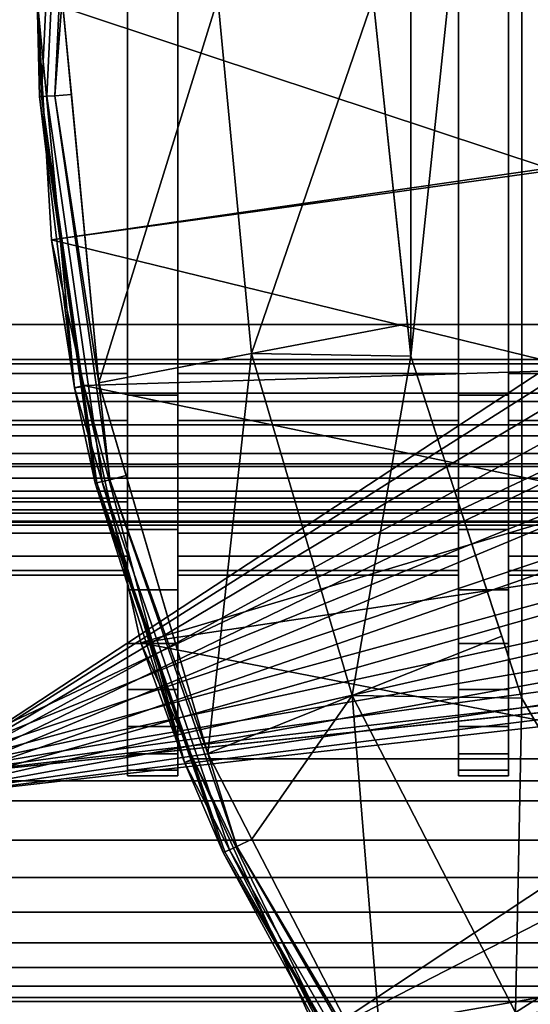
# Model space of a CAD drawing. Extents: x -994 to -288, y 343 to 2046.
# Drawn here: x -988 to -983, y 370 to 380 of the extents above; entities that cross this region are included whole.
import ezdxf

# ---------------------------------------------------------------- set-up
doc = ezdxf.new("R2010")
doc.units = 0
doc.header["$MEASUREMENT"] = 0
doc.layers.add('42000', color=7, linetype='Continuous')

msp = doc.modelspace()

# ---------------------------------------------------------------- linework, layer by layer
at = {"layer": '42000', "color": 250}
for points in [[(-981.286, 389.855, -679.428), (-983.078, 386.75, -679.428), (-981.286, 369.694, -679.428)], [(-989.411, 387.775, -645.104), (-989.411, 371.775, -645.104), (-931.528, 371.775, -645.104), (-931.528, 387.775, -645.104)], [(-989.411, 387.775, -675.104), (-971.3, 383.664, -675.104), (-989.411, 371.775, -675.104)], [(-931.528, 387.575, -647.304), (-931.528, 371.975, -647.304), (-989.411, 371.975, -647.304), (-989.411, 387.575, -647.304)], [(-972.911, 379.775, -672.904), (-989.411, 387.575, -672.904), (-989.411, 371.975, -672.904)], [(-987.011, 386.665, -671.249), (-987.011, 386.207, -671.786), (-987.011, 375.821, -673.048)], [(-987.011, 376.525, -671.104), (-987.011, 386.665, -671.249), (-987.011, 375.821, -673.048)], [(-987.011, 383.025, -671.104), (-987.011, 386.665, -671.249), (-987.011, 376.525, -671.104)], [(-987.011, 386.665, -648.959), (-987.011, 383.025, -649.104), (-987.011, 376.525, -649.104)], [(-987.011, 372.884, -648.959), (-987.011, 386.665, -648.959), (-987.011, 376.525, -649.104)], [(-987.011, 386.207, -648.422), (-987.011, 386.665, -648.959), (-987.011, 372.884, -648.959)], [(-983.078, 386.75, -679.428), (-984.186, 383.34, -679.428), (-984.186, 376.209, -679.428)], [(-983.078, 372.799, -679.428), (-983.078, 386.75, -679.428), (-984.186, 376.209, -679.428)], [(-983.711, 386.665, -671.249), (-983.711, 386.207, -671.786), (-983.711, 372.884, -671.249)], [(-983.711, 383.025, -671.104), (-983.711, 386.665, -671.249), (-983.711, 372.884, -671.249)], [(-983.711, 386.665, -648.959), (-983.711, 383.025, -649.104), (-983.711, 376.525, -649.104)], [(-983.711, 386.207, -648.422), (-983.711, 386.665, -648.959), (-983.711, 376.525, -649.104)], [(-981.286, 369.694, -679.428), (-983.078, 386.75, -679.428), (-983.078, 372.799, -679.428)], [(-987.011, 386.207, -671.786), (-987.011, 385.67, -672.244), (-987.011, 375.821, -673.048)], [(-987.011, 373.343, -648.422), (-987.011, 386.207, -648.422), (-987.011, 372.884, -648.959)], [(-987.011, 385.67, -647.963), (-987.011, 386.207, -648.422), (-987.011, 373.343, -648.422)], [(-983.711, 386.207, -671.786), (-983.711, 385.67, -672.244), (-983.711, 373.343, -671.786)], [(-983.711, 372.884, -671.249), (-983.711, 386.207, -671.786), (-983.711, 373.343, -671.786)], [(-983.711, 385.67, -647.963), (-983.711, 386.207, -648.422), (-983.711, 376.525, -649.104)], [(-987.011, 385.67, -672.244), (-987.011, 385.068, -672.613), (-987.011, 375.821, -673.048)], [(-987.011, 373.88, -647.963), (-987.011, 385.67, -647.963), (-987.011, 373.343, -648.422)], [(-987.011, 385.068, -647.594), (-987.011, 385.67, -647.963), (-987.011, 373.88, -647.963)], [(-983.711, 385.67, -672.244), (-983.711, 385.068, -672.613), (-983.711, 373.88, -672.244)], [(-983.711, 373.343, -671.786), (-983.711, 385.67, -672.244), (-983.711, 373.88, -672.244)], [(-983.711, 385.67, -647.963), (-983.711, 376.525, -649.104), (-983.711, 376.037, -649.152)], [(-983.711, 385.068, -647.594), (-983.711, 385.67, -647.963), (-983.711, 376.037, -649.152)], [(-987.011, 385.068, -672.613), (-987.011, 384.415, -672.883), (-987.011, 375.821, -673.048)], [(-987.011, 374.482, -647.594), (-987.011, 385.068, -647.594), (-987.011, 373.88, -647.963)], [(-987.011, 375.134, -647.324), (-987.011, 385.068, -647.594), (-987.011, 374.482, -647.594)], [(-987.011, 384.415, -647.324), (-987.011, 385.068, -647.594), (-987.011, 375.134, -647.324)], [(-983.711, 385.068, -672.613), (-983.711, 384.415, -672.883), (-983.711, 375.134, -672.883)], [(-983.711, 374.482, -672.613), (-983.711, 385.068, -672.613), (-983.711, 375.134, -672.883)], [(-983.711, 373.88, -672.244), (-983.711, 385.068, -672.613), (-983.711, 374.482, -672.613)], [(-983.711, 384.415, -647.324), (-983.711, 385.068, -647.594), (-983.711, 376.037, -649.152)], [(-987.011, 384.415, -672.883), (-987.011, 383.729, -673.048), (-987.011, 375.821, -673.048)], [(-987.011, 375.821, -647.159), (-987.011, 384.415, -647.324), (-987.011, 375.134, -647.324)], [(-987.011, 383.729, -647.159), (-987.011, 384.415, -647.324), (-987.011, 375.821, -647.159)], [(-983.711, 384.415, -672.883), (-983.711, 383.729, -673.048), (-983.711, 375.134, -672.883)], [(-983.711, 383.729, -647.159), (-983.711, 384.415, -647.324), (-983.711, 376.037, -649.152)], [(-987.011, 383.729, -673.048), (-987.011, 383.025, -673.104), (-987.011, 376.525, -673.104)], [(-987.011, 375.821, -673.048), (-987.011, 383.729, -673.048), (-987.011, 376.525, -673.104)], [(-987.011, 376.525, -647.104), (-987.011, 383.729, -647.159), (-987.011, 375.821, -647.159)], [(-987.011, 383.025, -647.104), (-987.011, 383.729, -647.159), (-987.011, 376.525, -647.104)], [(-983.711, 383.729, -673.048), (-983.711, 383.025, -673.104), (-983.711, 375.821, -673.048)], [(-983.711, 375.134, -672.883), (-983.711, 383.729, -673.048), (-983.711, 375.821, -673.048)], [(-983.711, 375.821, -647.159), (-983.711, 383.729, -647.159), (-983.711, 376.037, -649.152)], [(-983.711, 383.025, -647.104), (-983.711, 383.729, -647.159), (-983.711, 375.821, -647.159)], [(-971.3, 383.664, -675.104), (-971.984, 382.83, -675.104), (-989.411, 371.775, -675.104)], [(-984.186, 376.209, -679.428), (-984.186, 383.34, -679.428), (-984.561, 379.775, -679.428)], [(-992.911, 383.025, -649.604), (-979.411, 383.025, -649.604), (-979.411, 376.525, -649.604), (-992.911, 376.525, -649.604)], [(-979.411, 383.025, -670.604), (-992.911, 383.025, -670.604), (-992.911, 376.525, -670.604), (-979.411, 376.525, -670.604)], [(-987.011, 376.525, -671.104), (-989.411, 376.525, -671.104), (-989.411, 383.025, -671.104), (-987.011, 383.025, -671.104)], [(-989.411, 376.525, -649.104), (-987.011, 376.525, -649.104), (-987.011, 383.025, -649.104), (-989.411, 383.025, -649.104)], [(-987.011, 376.525, -647.104), (-986.511, 376.525, -647.104), (-986.511, 383.025, -647.104), (-987.011, 383.025, -647.104)], [(-986.511, 376.525, -673.104), (-987.011, 376.525, -673.104), (-987.011, 383.025, -673.104), (-986.511, 383.025, -673.104)], [(-983.711, 376.525, -671.104), (-986.511, 376.525, -671.104), (-986.511, 383.025, -671.104), (-983.711, 383.025, -671.104)], [(-986.511, 376.525, -649.104), (-983.711, 376.525, -649.104), (-983.711, 383.025, -649.104), (-986.511, 383.025, -649.104)], [(-986.511, 383.025, -647.104), (-986.511, 376.525, -647.104), (-986.511, 376.525, -649.104)], [(-986.511, 383.025, -673.104), (-986.511, 376.525, -671.104), (-986.511, 376.525, -673.104)], [(-986.511, 383.025, -671.104), (-986.511, 376.525, -671.104), (-986.511, 383.025, -673.104)], [(-986.511, 383.025, -649.104), (-986.511, 383.025, -647.104), (-986.511, 376.525, -649.104)], [(-983.711, 376.525, -647.104), (-983.211, 376.525, -647.104), (-983.211, 383.025, -647.104), (-983.711, 383.025, -647.104)], [(-983.211, 376.525, -673.104), (-983.711, 376.525, -673.104), (-983.711, 383.025, -673.104), (-983.211, 383.025, -673.104)], [(-983.711, 375.821, -673.048), (-983.711, 383.025, -673.104), (-983.711, 376.525, -673.104)], [(-983.711, 376.525, -671.104), (-983.711, 383.025, -671.104), (-983.711, 372.884, -671.249)], [(-983.711, 376.525, -647.104), (-983.711, 383.025, -647.104), (-983.711, 375.821, -647.159)], [(-980.411, 376.525, -671.104), (-983.211, 376.525, -671.104), (-983.211, 383.025, -671.104), (-980.411, 383.025, -671.104)], [(-983.211, 376.525, -649.104), (-980.411, 376.525, -649.104), (-980.411, 383.025, -649.104), (-983.211, 383.025, -649.104)], [(-983.211, 383.025, -671.104), (-983.211, 376.525, -671.104), (-983.211, 376.525, -673.104)], [(-983.211, 383.025, -673.104), (-983.211, 383.025, -671.104), (-983.211, 376.525, -673.104)], [(-983.211, 383.025, -647.104), (-983.211, 376.525, -647.104), (-983.211, 376.525, -649.104)], [(-983.211, 383.025, -649.104), (-983.211, 383.025, -647.104), (-983.211, 376.525, -649.104)], [(-971.984, 382.83, -675.104), (-972.492, 381.879, -675.104), (-989.411, 371.775, -675.104)], [(-987.911, 379.775, -680.23), (-987.87, 378.8, -680.127), (-987.684, 382.69, -680.127)], [(-987.684, 382.69, -680.127), (-987.87, 378.8, -680.127), (-987.817, 378.803, -680.036), (-987.633, 382.682, -680.036)], [(-987.633, 382.682, -680.036), (-987.817, 378.803, -680.036), (-987.737, 378.806, -679.97), (-987.553, 382.671, -679.97)], [(-987.553, 382.671, -679.97), (-987.737, 378.806, -679.97), (-987.662, 379.775, -679.934)], [(-972.492, 381.879, -675.104), (-972.805, 380.848, -675.104), (-989.411, 371.775, -675.104)], [(-972.805, 380.848, -675.104), (-972.911, 379.775, -675.104), (-989.411, 371.775, -675.104)], [(-972.911, 379.775, -675.104), (-972.805, 378.702, -675.104), (-989.411, 371.775, -675.104)], [(-972.805, 378.702, -672.904), (-972.911, 379.775, -672.904), (-989.411, 371.975, -672.904)], [(-987.888, 378.799, -680.23), (-987.911, 379.775, -703.762), (-987.541, 375.895, -703.762)], [(-987.888, 378.799, -680.23), (-987.911, 379.775, -680.23), (-987.911, 379.775, -703.762)], [(-987.911, 379.775, -722.651), (-987.77, 377.371, -722.774), (-987.541, 375.895, -703.762)], [(-987.541, 375.895, -703.762), (-987.911, 379.775, -703.762), (-987.911, 379.775, -722.651)], [(-987.911, 379.775, -722.651), (-982.817, 378.083, -727.079), (-987.77, 377.371, -722.774)], [(-982.911, 379.775, -726.997), (-982.817, 378.083, -727.079), (-987.911, 379.775, -722.651)], [(-987.911, 379.775, -680.23), (-987.888, 378.799, -680.23), (-987.87, 378.8, -680.127)], [(-987.737, 378.806, -679.97), (-987.57, 378.818, -679.934), (-987.662, 379.775, -679.934)], [(-987.296, 375.942, -679.934), (-987.662, 379.775, -679.934), (-987.57, 378.818, -679.934)], [(-986.111, 379.775, -679.668), (-987.662, 379.775, -679.934), (-987.296, 375.942, -679.934)], [(-985.774, 376.236, -679.668), (-986.111, 379.775, -679.668), (-987.296, 375.942, -679.934)], [(-984.561, 379.775, -679.403), (-986.111, 379.775, -679.668), (-985.774, 376.236, -679.668)], [(-985.774, 376.236, -679.668), (-984.22, 376.532, -679.403), (-984.561, 379.775, -679.403)], [(-984.561, 379.775, -679.415), (-984.22, 376.532, -679.403), (-984.186, 376.209, -679.415)], [(-984.561, 379.775, -679.403), (-984.22, 376.532, -679.403), (-984.561, 379.775, -679.415)], [(-984.561, 379.775, -679.415), (-984.186, 376.209, -679.415), (-984.186, 376.209, -679.428), (-984.561, 379.775, -679.428)], [(-987.817, 378.803, -680.036), (-987.265, 374.958, -680.036), (-987.187, 374.977, -679.97), (-987.737, 378.806, -679.97)], [(-987.296, 375.942, -679.934), (-987.57, 378.818, -679.934), (-987.737, 378.806, -679.97)], [(-987.737, 378.806, -679.97), (-987.187, 374.977, -679.97), (-987.296, 375.942, -679.934)], [(-987.87, 378.8, -680.127), (-987.888, 378.799, -680.23), (-987.333, 374.942, -680.23)], [(-987.541, 375.895, -703.762), (-987.472, 375.905, -680.23), (-987.888, 378.799, -680.23)], [(-987.888, 378.799, -680.23), (-987.472, 375.905, -680.23), (-987.333, 374.942, -680.23)], [(-987.87, 378.8, -680.127), (-987.316, 374.946, -680.127), (-987.265, 374.958, -680.036), (-987.817, 378.803, -680.036)], [(-987.316, 374.946, -680.127), (-987.87, 378.8, -680.127), (-987.333, 374.942, -680.23)], [(-972.805, 378.702, -675.104), (-972.492, 377.67, -675.104), (-989.411, 371.775, -675.104)], [(-972.492, 377.67, -672.904), (-972.805, 378.702, -672.904), (-989.411, 371.975, -672.904)], [(-982.817, 378.083, -727.079), (-982.816, 378.056, -727.081), (-987.77, 377.371, -722.774)], [(-982.816, 378.056, -727.081), (-982.463, 376.074, -727.387), (-987.77, 377.371, -722.774)], [(-972.492, 377.67, -675.104), (-971.984, 376.719, -675.104), (-989.411, 371.775, -675.104)], [(-971.984, 376.719, -672.904), (-972.492, 377.67, -672.904), (-989.411, 371.975, -672.904)], [(-987.77, 377.371, -722.774), (-987.447, 375.916, -723.054), (-987.541, 375.895, -703.762)], [(-987.77, 377.371, -722.774), (-982.463, 376.074, -727.387), (-987.447, 375.916, -723.054)], [(-971.984, 376.719, -675.104), (-971.3, 375.886, -675.104), (-989.411, 371.775, -675.104)], [(-971.3, 375.886, -672.904), (-971.984, 376.719, -672.904), (-989.411, 371.975, -672.904)], [(-979.411, 376.177, -649.634), (-992.911, 376.177, -649.634), (-992.911, 376.525, -649.604), (-979.411, 376.525, -649.604)], [(-979.411, 376.525, -670.604), (-992.911, 376.525, -670.604), (-992.911, 376.134, -670.565), (-979.411, 376.134, -670.565)], [(-989.411, 376.525, -671.104), (-987.011, 376.525, -671.104), (-987.011, 376.037, -671.056), (-989.411, 376.037, -671.056)], [(-989.411, 376.037, -649.152), (-987.011, 376.037, -649.152), (-987.011, 376.525, -649.104), (-989.411, 376.525, -649.104)], [(-987.011, 376.037, -671.056), (-987.011, 376.525, -671.104), (-987.011, 375.821, -673.048)], [(-987.011, 372.884, -648.959), (-987.011, 376.525, -649.104), (-987.011, 376.037, -649.152)], [(-987.011, 375.821, -647.159), (-986.511, 375.821, -647.159), (-986.511, 376.525, -647.104), (-987.011, 376.525, -647.104)], [(-987.011, 376.525, -673.104), (-986.511, 376.525, -673.104), (-986.511, 375.821, -673.048), (-987.011, 375.821, -673.048)], [(-986.511, 376.037, -649.152), (-983.711, 376.037, -649.152), (-983.711, 376.525, -649.104), (-986.511, 376.525, -649.104)], [(-986.511, 376.525, -671.104), (-983.711, 376.525, -671.104), (-983.711, 376.037, -671.056), (-986.511, 376.037, -671.056)], [(-986.511, 376.525, -673.104), (-986.511, 376.037, -671.056), (-986.511, 375.821, -673.048)], [(-986.511, 376.525, -671.104), (-986.511, 376.037, -671.056), (-986.511, 376.525, -673.104)], [(-986.511, 376.525, -647.104), (-986.511, 375.821, -647.159), (-986.511, 376.037, -649.152)], [(-986.511, 376.525, -649.104), (-986.511, 376.525, -647.104), (-986.511, 376.037, -649.152)], [(-984.186, 376.209, -679.403), (-984.22, 376.532, -679.403), (-985.774, 376.236, -679.668)], [(-984.22, 376.532, -679.403), (-984.186, 376.209, -679.403), (-984.186, 376.209, -679.415)], [(-983.711, 375.821, -647.159), (-983.211, 375.821, -647.159), (-983.211, 376.525, -647.104), (-983.711, 376.525, -647.104)], [(-983.711, 376.525, -673.104), (-983.211, 376.525, -673.104), (-983.211, 375.821, -673.048), (-983.711, 375.821, -673.048)], [(-983.711, 376.037, -671.056), (-983.711, 376.525, -671.104), (-983.711, 372.884, -671.249)], [(-983.211, 376.037, -649.152), (-980.411, 376.037, -649.152), (-980.411, 376.525, -649.104), (-983.211, 376.525, -649.104)], [(-983.211, 376.525, -671.104), (-980.411, 376.525, -671.104), (-980.411, 376.037, -671.056), (-983.211, 376.037, -671.056)], [(-983.211, 376.525, -671.104), (-983.211, 376.037, -671.056), (-983.211, 375.821, -673.048)], [(-983.211, 376.525, -673.104), (-983.211, 376.525, -671.104), (-983.211, 375.821, -673.048)], [(-983.211, 376.525, -647.104), (-983.211, 375.821, -647.159), (-983.211, 376.037, -649.152)], [(-983.211, 376.525, -649.104), (-983.211, 376.525, -647.104), (-983.211, 376.037, -649.152)], [(-979.411, 375.841, -649.724), (-992.911, 375.841, -649.724), (-992.911, 376.177, -649.634), (-979.411, 376.177, -649.634)], [(-985.774, 376.236, -679.668), (-987.296, 375.942, -679.934), (-986.211, 372.248, -679.934)], [(-984.772, 372.824, -679.668), (-985.774, 376.236, -679.668), (-986.211, 372.248, -679.934)], [(-984.186, 376.209, -679.403), (-985.774, 376.236, -679.668), (-984.772, 372.824, -679.668)], [(-984.772, 372.824, -679.668), (-983.279, 373.418, -679.403), (-984.186, 376.209, -679.403)], [(-984.186, 376.209, -679.415), (-983.279, 373.418, -679.403), (-983.078, 372.799, -679.415)], [(-984.186, 376.209, -679.403), (-983.279, 373.418, -679.403), (-984.186, 376.209, -679.415)], [(-984.186, 376.209, -679.415), (-983.078, 372.799, -679.415), (-983.078, 372.799, -679.428), (-984.186, 376.209, -679.428)], [(-979.411, 376.134, -670.565), (-992.911, 376.134, -670.565), (-992.911, 375.759, -670.451), (-979.411, 375.759, -670.451)], [(-982.463, 376.074, -727.387), (-982.055, 374.791, -727.742), (-987.447, 375.916, -723.054)], [(-989.411, 376.037, -671.056), (-987.011, 376.037, -671.056), (-987.011, 375.568, -670.913), (-989.411, 375.568, -670.913)], [(-989.411, 375.568, -649.294), (-987.011, 375.568, -649.294), (-987.011, 376.037, -649.152), (-989.411, 376.037, -649.152)], [(-987.011, 376.037, -671.056), (-987.011, 375.821, -673.048), (-987.011, 372.884, -671.249)], [(-987.011, 375.568, -670.913), (-987.011, 376.037, -671.056), (-987.011, 372.884, -671.249)], [(-987.011, 376.037, -649.152), (-987.011, 375.568, -649.294), (-987.011, 372.515, -649.561)], [(-987.011, 372.884, -648.959), (-987.011, 376.037, -649.152), (-987.011, 372.515, -649.561)], [(-986.511, 375.568, -649.294), (-983.711, 375.568, -649.294), (-983.711, 376.037, -649.152), (-986.511, 376.037, -649.152)], [(-986.511, 376.037, -671.056), (-983.711, 376.037, -671.056), (-983.711, 375.568, -670.913), (-986.511, 375.568, -670.913)], [(-986.511, 376.037, -671.056), (-986.511, 375.568, -670.913), (-986.511, 375.821, -673.048)], [(-986.511, 376.037, -649.152), (-986.511, 375.821, -647.159), (-986.511, 375.568, -649.294)], [(-983.711, 375.568, -670.913), (-983.711, 376.037, -671.056), (-983.711, 372.884, -671.249)], [(-983.711, 376.037, -649.152), (-983.711, 375.568, -649.294), (-983.711, 372.515, -649.561)], [(-983.711, 372.884, -648.959), (-983.711, 376.037, -649.152), (-983.711, 372.515, -649.561)], [(-983.711, 373.343, -648.422), (-983.711, 376.037, -649.152), (-983.711, 372.884, -648.959)], [(-983.711, 373.88, -647.963), (-983.711, 376.037, -649.152), (-983.711, 373.343, -648.422)], [(-983.711, 374.482, -647.594), (-983.711, 376.037, -649.152), (-983.711, 373.88, -647.963)], [(-983.711, 375.134, -647.324), (-983.711, 376.037, -649.152), (-983.711, 374.482, -647.594)], [(-983.711, 375.821, -647.159), (-983.711, 376.037, -649.152), (-983.711, 375.134, -647.324)], [(-983.211, 375.568, -649.294), (-980.411, 375.568, -649.294), (-980.411, 376.037, -649.152), (-983.211, 376.037, -649.152)], [(-983.211, 376.037, -671.056), (-980.411, 376.037, -671.056), (-980.411, 375.568, -670.913), (-983.211, 375.568, -670.913)], [(-983.211, 376.037, -671.056), (-983.211, 375.568, -670.913), (-983.211, 375.821, -673.048)], [(-983.211, 376.037, -649.152), (-983.211, 375.821, -647.159), (-983.211, 375.568, -649.294)], [(-971.3, 375.886, -675.104), (-970.467, 375.202, -675.104), (-989.411, 371.775, -675.104)], [(-970.467, 375.202, -672.904), (-971.3, 375.886, -672.904), (-989.411, 371.975, -672.904)], [(-986.443, 372.156, -703.762), (-987.541, 375.895, -703.762), (-987.447, 375.916, -723.054)], [(-987.333, 374.942, -680.23), (-987.472, 375.905, -680.23), (-987.541, 375.895, -703.762)], [(-987.333, 374.942, -680.23), (-987.541, 375.895, -703.762), (-986.443, 372.156, -703.762)], [(-987.447, 375.916, -723.054), (-986.879, 373.351, -723.548), (-986.443, 372.156, -703.762)], [(-987.447, 375.916, -723.054), (-982.055, 374.791, -727.742), (-986.879, 373.351, -723.548)], [(-987.187, 374.977, -679.97), (-987.025, 375.02, -679.934), (-987.296, 375.942, -679.934)], [(-986.211, 372.248, -679.934), (-987.296, 375.942, -679.934), (-987.025, 375.02, -679.934)], [(-979.411, 375.525, -649.872), (-992.911, 375.525, -649.872), (-992.911, 375.841, -649.724), (-979.411, 375.841, -649.724)], [(-987.011, 374.482, -672.613), (-987.011, 375.821, -673.048), (-987.011, 375.134, -672.883)], [(-987.011, 373.88, -672.244), (-987.011, 375.821, -673.048), (-987.011, 374.482, -672.613)], [(-987.011, 373.343, -671.786), (-987.011, 375.821, -673.048), (-987.011, 373.88, -672.244)], [(-987.011, 372.884, -671.249), (-987.011, 375.821, -673.048), (-987.011, 373.343, -671.786)], [(-987.011, 375.134, -647.324), (-986.511, 375.134, -647.324), (-986.511, 375.821, -647.159), (-987.011, 375.821, -647.159)], [(-987.011, 375.821, -673.048), (-986.511, 375.821, -673.048), (-986.511, 375.134, -672.883), (-987.011, 375.134, -672.883)], [(-986.511, 375.821, -673.048), (-986.511, 375.568, -670.913), (-986.511, 375.134, -672.883)], [(-986.511, 375.821, -647.159), (-986.511, 375.134, -647.324), (-986.511, 375.568, -649.294)], [(-983.711, 375.134, -647.324), (-983.211, 375.134, -647.324), (-983.211, 375.821, -647.159), (-983.711, 375.821, -647.159)], [(-983.711, 375.821, -673.048), (-983.211, 375.821, -673.048), (-983.211, 375.134, -672.883), (-983.711, 375.134, -672.883)], [(-983.211, 375.821, -673.048), (-983.211, 375.568, -670.913), (-983.211, 375.134, -672.883)], [(-983.211, 375.821, -647.159), (-983.211, 375.134, -647.324), (-983.211, 375.568, -649.294)], [(-979.411, 375.759, -670.451), (-992.911, 375.759, -670.451), (-992.911, 375.414, -670.267), (-979.411, 375.414, -670.267)], [(-989.411, 375.568, -670.913), (-987.011, 375.568, -670.913), (-987.011, 375.136, -670.682), (-989.411, 375.136, -670.682)], [(-989.411, 375.136, -649.525), (-987.011, 375.136, -649.525), (-987.011, 375.568, -649.294), (-989.411, 375.568, -649.294)], [(-987.011, 375.136, -670.682), (-987.011, 375.568, -670.913), (-987.011, 372.884, -671.249)], [(-987.011, 375.568, -649.294), (-987.011, 375.136, -649.525), (-987.011, 372.515, -649.561)], [(-986.511, 375.136, -649.525), (-983.711, 375.136, -649.525), (-983.711, 375.568, -649.294), (-986.511, 375.568, -649.294)], [(-986.511, 375.568, -670.913), (-983.711, 375.568, -670.913), (-983.711, 375.136, -670.682), (-986.511, 375.136, -670.682)], [(-986.511, 375.568, -670.913), (-986.511, 375.136, -670.682), (-986.511, 375.134, -672.883)], [(-986.511, 375.568, -649.294), (-986.511, 375.134, -647.324), (-986.511, 375.136, -649.525)], [(-983.711, 375.136, -670.682), (-983.711, 375.568, -670.913), (-983.711, 372.884, -671.249)], [(-983.711, 375.568, -649.294), (-983.711, 375.136, -649.525), (-983.711, 372.515, -649.561)], [(-983.211, 375.136, -649.525), (-980.411, 375.136, -649.525), (-980.411, 375.568, -649.294), (-983.211, 375.568, -649.294)], [(-983.211, 375.568, -670.913), (-980.411, 375.568, -670.913), (-980.411, 375.136, -670.682), (-983.211, 375.136, -670.682)], [(-983.211, 375.568, -670.913), (-983.211, 375.136, -670.682), (-983.211, 375.134, -672.883)], [(-983.211, 375.568, -649.294), (-983.211, 375.134, -647.324), (-983.211, 375.136, -649.525)], [(-979.411, 375.239, -650.072), (-992.911, 375.239, -650.072), (-992.911, 375.525, -649.872), (-979.411, 375.525, -649.872)], [(-979.411, 375.414, -670.267), (-992.911, 375.414, -670.267), (-992.911, 375.11, -670.018), (-979.411, 375.11, -670.018)], [(-979.411, 374.993, -650.318), (-992.911, 374.993, -650.318), (-992.911, 375.239, -650.072), (-979.411, 375.239, -650.072)], [(-970.467, 375.202, -675.104), (-969.516, 374.693, -675.104), (-989.411, 371.775, -675.104)], [(-969.516, 374.693, -672.904), (-970.467, 375.202, -672.904), (-989.411, 371.975, -672.904)], [(-979.411, 375.11, -670.018), (-992.911, 375.11, -670.018), (-992.911, 374.862, -669.715), (-979.411, 374.862, -669.715)], [(-989.411, 375.136, -670.682), (-987.011, 375.136, -670.682), (-987.011, 374.757, -670.371), (-989.411, 374.757, -670.371)], [(-989.411, 374.757, -649.836), (-987.011, 374.757, -649.836), (-987.011, 375.136, -649.525), (-989.411, 375.136, -649.525)], [(-987.011, 372.515, -670.647), (-987.011, 375.136, -670.682), (-987.011, 372.884, -671.249)], [(-987.011, 374.757, -670.371), (-987.011, 375.136, -670.682), (-987.011, 372.515, -670.647)], [(-987.011, 375.136, -649.525), (-987.011, 374.757, -649.836), (-987.011, 372.515, -649.561)], [(-987.011, 374.482, -647.594), (-986.511, 374.482, -647.594), (-986.511, 375.134, -647.324), (-987.011, 375.134, -647.324)], [(-987.011, 375.134, -672.883), (-986.511, 375.134, -672.883), (-986.511, 374.482, -672.613), (-987.011, 374.482, -672.613)], [(-986.511, 374.757, -649.836), (-983.711, 374.757, -649.836), (-983.711, 375.136, -649.525), (-986.511, 375.136, -649.525)], [(-986.511, 375.136, -670.682), (-983.711, 375.136, -670.682), (-983.711, 374.757, -670.371), (-986.511, 374.757, -670.371)], [(-986.511, 375.136, -670.682), (-986.511, 374.757, -670.371), (-986.511, 375.134, -672.883)], [(-986.511, 375.136, -649.525), (-986.511, 375.134, -647.324), (-986.511, 374.757, -649.836)], [(-986.511, 375.134, -672.883), (-986.511, 374.757, -670.371), (-986.511, 374.482, -672.613)], [(-986.511, 375.134, -647.324), (-986.511, 374.482, -647.594), (-986.511, 374.757, -649.836)], [(-983.711, 372.515, -670.647), (-983.711, 375.136, -670.682), (-983.711, 372.884, -671.249)], [(-983.711, 374.757, -670.371), (-983.711, 375.136, -670.682), (-983.711, 372.515, -670.647)], [(-983.711, 375.136, -649.525), (-983.711, 374.757, -649.836), (-983.711, 372.515, -649.561)], [(-983.711, 374.482, -647.594), (-983.211, 374.482, -647.594), (-983.211, 375.134, -647.324), (-983.711, 375.134, -647.324)], [(-983.711, 375.134, -672.883), (-983.211, 375.134, -672.883), (-983.211, 374.482, -672.613), (-983.711, 374.482, -672.613)], [(-983.211, 374.757, -649.836), (-980.411, 374.757, -649.836), (-980.411, 375.136, -649.525), (-983.211, 375.136, -649.525)], [(-983.211, 375.136, -670.682), (-980.411, 375.136, -670.682), (-980.411, 374.757, -670.371), (-983.211, 374.757, -670.371)], [(-983.211, 375.136, -670.682), (-983.211, 374.757, -670.371), (-983.211, 375.134, -672.883)], [(-983.211, 375.136, -649.525), (-983.211, 375.134, -647.324), (-983.211, 374.757, -649.836)], [(-983.211, 375.134, -672.883), (-983.211, 374.757, -670.371), (-983.211, 374.482, -672.613)], [(-983.211, 375.134, -647.324), (-983.211, 374.482, -647.594), (-983.211, 374.757, -649.836)], [(-979.411, 374.793, -650.604), (-992.911, 374.793, -650.604), (-992.911, 374.993, -650.318), (-979.411, 374.993, -650.318)], [(-987.265, 374.958, -680.036), (-985.994, 371.288, -680.036), (-985.921, 371.321, -679.97), (-987.187, 374.977, -679.97)], [(-986.211, 372.248, -679.934), (-987.025, 375.02, -679.934), (-987.187, 374.977, -679.97)], [(-987.187, 374.977, -679.97), (-985.921, 371.321, -679.97), (-986.211, 372.248, -679.934)], [(-987.316, 374.946, -680.127), (-987.333, 374.942, -680.23), (-986.059, 371.259, -680.23)], [(-986.443, 372.156, -703.762), (-986.377, 372.178, -680.23), (-987.333, 374.942, -680.23)], [(-986.059, 371.259, -680.23), (-986.377, 372.178, -680.23), (-987.333, 374.942, -680.23)], [(-987.316, 374.946, -680.127), (-986.042, 371.266, -680.127), (-985.994, 371.288, -680.036), (-987.265, 374.958, -680.036)], [(-986.042, 371.266, -680.127), (-987.316, 374.946, -680.127), (-986.059, 371.259, -680.23)], [(-979.411, 374.862, -669.715), (-992.911, 374.862, -669.715), (-992.911, 374.677, -669.369), (-979.411, 374.677, -669.369)], [(-979.411, 374.645, -650.92), (-992.911, 374.645, -650.92), (-992.911, 374.793, -650.604), (-979.411, 374.793, -650.604)], [(-982.055, 374.791, -727.742), (-981.839, 374.109, -727.93), (-986.879, 373.351, -723.548)], [(-989.411, 374.757, -670.371), (-987.011, 374.757, -670.371), (-987.011, 374.446, -669.993), (-989.411, 374.446, -669.993)], [(-989.411, 374.446, -650.215), (-987.011, 374.446, -650.215), (-987.011, 374.757, -649.836), (-989.411, 374.757, -649.836)], [(-969.516, 374.693, -675.104), (-968.484, 374.38, -675.104), (-989.411, 371.775, -675.104)], [(-968.484, 374.38, -672.904), (-969.516, 374.693, -672.904), (-989.411, 371.975, -672.904)], [(-987.011, 372.245, -669.994), (-987.011, 374.757, -670.371), (-987.011, 372.515, -670.647)], [(-987.011, 374.446, -669.993), (-987.011, 374.757, -670.371), (-987.011, 372.245, -669.994)], [(-987.011, 374.757, -649.836), (-987.011, 374.446, -650.215), (-987.011, 372.245, -650.213)], [(-987.011, 372.515, -649.561), (-987.011, 374.757, -649.836), (-987.011, 372.245, -650.213)], [(-986.511, 374.446, -650.215), (-983.711, 374.446, -650.215), (-983.711, 374.757, -649.836), (-986.511, 374.757, -649.836)], [(-986.511, 374.757, -670.371), (-983.711, 374.757, -670.371), (-983.711, 374.446, -669.993), (-986.511, 374.446, -669.993)], [(-986.511, 374.757, -670.371), (-986.511, 374.446, -669.993), (-986.511, 374.482, -672.613)], [(-986.511, 374.757, -649.836), (-986.511, 374.482, -647.594), (-986.511, 374.446, -650.215)], [(-983.711, 372.245, -669.994), (-983.711, 374.757, -670.371), (-983.711, 372.515, -670.647)], [(-983.711, 374.446, -669.993), (-983.711, 374.757, -670.371), (-983.711, 372.245, -669.994)], [(-983.711, 374.757, -649.836), (-983.711, 374.446, -650.215), (-983.711, 372.245, -650.213)], [(-983.711, 372.515, -649.561), (-983.711, 374.757, -649.836), (-983.711, 372.245, -650.213)], [(-983.211, 374.446, -650.215), (-980.411, 374.446, -650.215), (-980.411, 374.757, -649.836), (-983.211, 374.757, -649.836)], [(-983.211, 374.757, -670.371), (-980.411, 374.757, -670.371), (-980.411, 374.446, -669.993), (-983.211, 374.446, -669.993)], [(-983.211, 374.757, -670.371), (-983.211, 374.446, -669.993), (-983.211, 374.482, -672.613)], [(-983.211, 374.757, -649.836), (-983.211, 374.482, -647.594), (-983.211, 374.446, -650.215)], [(-979.411, 374.677, -669.369), (-992.911, 374.677, -669.369), (-992.911, 374.563, -668.994), (-979.411, 374.563, -668.994)], [(-979.411, 374.555, -651.256), (-992.911, 374.555, -651.256), (-992.911, 374.645, -650.92), (-979.411, 374.645, -650.92)], [(-979.411, 374.563, -668.994), (-992.911, 374.563, -668.994), (-992.911, 374.525, -668.604), (-979.411, 374.525, -668.604)], [(-979.411, 374.525, -651.604), (-992.911, 374.525, -651.604), (-992.911, 374.555, -651.256), (-979.411, 374.555, -651.256)], [(-992.911, 374.525, -651.604), (-979.411, 374.525, -651.604), (-979.411, 374.525, -668.604), (-992.911, 374.525, -668.604)], [(-989.411, 374.446, -669.993), (-987.011, 374.446, -669.993), (-987.011, 374.215, -669.56), (-989.411, 374.215, -669.56)], [(-989.411, 374.215, -650.647), (-987.011, 374.215, -650.647), (-987.011, 374.446, -650.215), (-989.411, 374.446, -650.215)], [(-987.011, 373.88, -647.963), (-986.511, 373.88, -647.963), (-986.511, 374.482, -647.594), (-987.011, 374.482, -647.594)], [(-987.011, 374.482, -672.613), (-986.511, 374.482, -672.613), (-986.511, 373.88, -672.244), (-987.011, 373.88, -672.244)], [(-987.011, 374.215, -669.56), (-987.011, 374.446, -669.993), (-987.011, 372.245, -669.994)], [(-987.011, 374.446, -650.215), (-987.011, 374.215, -650.647), (-987.011, 372.08, -650.9)], [(-987.011, 372.245, -650.213), (-987.011, 374.446, -650.215), (-987.011, 372.08, -650.9)], [(-986.511, 374.482, -672.613), (-986.511, 374.446, -669.993), (-986.511, 373.88, -672.244)], [(-986.511, 374.482, -647.594), (-986.511, 373.88, -647.963), (-986.511, 374.446, -650.215)], [(-986.511, 374.215, -650.647), (-983.711, 374.215, -650.647), (-983.711, 374.446, -650.215), (-986.511, 374.446, -650.215)], [(-986.511, 374.446, -669.993), (-983.711, 374.446, -669.993), (-983.711, 374.215, -669.56), (-986.511, 374.215, -669.56)], [(-986.511, 374.446, -669.993), (-986.511, 374.215, -669.56), (-986.511, 373.88, -672.244)], [(-986.511, 374.446, -650.215), (-986.511, 373.88, -647.963), (-986.511, 374.215, -650.647)], [(-983.711, 373.88, -647.963), (-983.211, 373.88, -647.963), (-983.211, 374.482, -647.594), (-983.711, 374.482, -647.594)], [(-983.711, 374.482, -672.613), (-983.211, 374.482, -672.613), (-983.211, 373.88, -672.244), (-983.711, 373.88, -672.244)], [(-983.711, 374.215, -669.56), (-983.711, 374.446, -669.993), (-983.711, 372.245, -669.994)], [(-983.711, 374.446, -650.215), (-983.711, 374.215, -650.647), (-983.711, 372.08, -650.9)], [(-983.711, 372.245, -650.213), (-983.711, 374.446, -650.215), (-983.711, 372.08, -650.9)], [(-983.211, 374.482, -672.613), (-983.211, 374.446, -669.993), (-983.211, 373.88, -672.244)], [(-983.211, 374.482, -647.594), (-983.211, 373.88, -647.963), (-983.211, 374.446, -650.215)], [(-983.211, 374.215, -650.647), (-980.411, 374.215, -650.647), (-980.411, 374.446, -650.215), (-983.211, 374.446, -650.215)], [(-983.211, 374.446, -669.993), (-980.411, 374.446, -669.993), (-980.411, 374.215, -669.56), (-983.211, 374.215, -669.56)], [(-983.211, 374.446, -669.993), (-983.211, 374.215, -669.56), (-983.211, 373.88, -672.244)], [(-983.211, 374.446, -650.215), (-983.211, 373.88, -647.963), (-983.211, 374.215, -650.647)], [(-968.484, 374.38, -675.104), (-967.411, 374.275, -675.104), (-989.411, 371.775, -675.104)], [(-967.411, 374.275, -672.904), (-968.484, 374.38, -672.904), (-989.411, 371.975, -672.904)], [(-966.338, 374.38, -672.904), (-967.411, 374.275, -672.904), (-989.411, 371.975, -672.904)], [(-922.041, 371.975, -672.904), (-966.338, 374.38, -672.904), (-989.411, 371.975, -672.904)], [(-967.411, 374.275, -675.104), (-922.041, 371.775, -675.104), (-989.411, 371.775, -675.104)], [(-989.411, 374.215, -669.56), (-987.011, 374.215, -669.56), (-987.011, 374.073, -669.091), (-989.411, 374.073, -669.091)], [(-989.411, 374.073, -651.116), (-987.011, 374.073, -651.116), (-987.011, 374.215, -650.647), (-989.411, 374.215, -650.647)], [(-987.011, 372.08, -669.308), (-987.011, 374.215, -669.56), (-987.011, 372.245, -669.994)], [(-987.011, 374.073, -669.091), (-987.011, 374.215, -669.56), (-987.011, 372.08, -669.308)], [(-987.011, 374.215, -650.647), (-987.011, 374.073, -651.116), (-987.011, 372.08, -650.9)], [(-986.511, 374.073, -651.116), (-983.711, 374.073, -651.116), (-983.711, 374.215, -650.647), (-986.511, 374.215, -650.647)], [(-986.511, 374.215, -669.56), (-983.711, 374.215, -669.56), (-983.711, 374.073, -669.091), (-986.511, 374.073, -669.091)], [(-986.511, 374.215, -669.56), (-986.511, 374.073, -669.091), (-986.511, 373.88, -672.244)], [(-986.511, 374.215, -650.647), (-986.511, 373.88, -647.963), (-986.511, 374.073, -651.116)], [(-983.711, 372.08, -669.308), (-983.711, 374.215, -669.56), (-983.711, 372.245, -669.994)], [(-983.711, 374.073, -669.091), (-983.711, 374.215, -669.56), (-983.711, 372.08, -669.308)], [(-983.711, 374.215, -650.647), (-983.711, 374.073, -651.116), (-983.711, 372.08, -650.9)], [(-983.211, 374.073, -651.116), (-980.411, 374.073, -651.116), (-980.411, 374.215, -650.647), (-983.211, 374.215, -650.647)], [(-983.211, 374.215, -669.56), (-980.411, 374.215, -669.56), (-980.411, 374.073, -669.091), (-983.211, 374.073, -669.091)], [(-983.211, 374.215, -669.56), (-983.211, 374.073, -669.091), (-983.211, 373.88, -672.244)], [(-983.211, 374.215, -650.647), (-983.211, 373.88, -647.963), (-983.211, 374.073, -651.116)], [(-981.839, 374.109, -727.93), (-980.931, 372.193, -728.719), (-986.879, 373.351, -723.548)], [(-989.411, 374.073, -669.091), (-987.011, 374.073, -669.091), (-987.011, 374.025, -668.604), (-989.411, 374.025, -668.604)], [(-989.411, 374.025, -651.604), (-987.011, 374.025, -651.604), (-987.011, 374.073, -651.116), (-989.411, 374.073, -651.116)], [(-987.011, 374.025, -651.604), (-989.411, 374.025, -651.604), (-989.411, 374.025, -668.604), (-987.011, 374.025, -668.604)], [(-987.011, 372.025, -668.604), (-987.011, 374.073, -669.091), (-987.011, 372.08, -669.308)], [(-987.011, 374.025, -668.604), (-987.011, 374.073, -669.091), (-987.011, 372.025, -668.604)], [(-987.011, 374.073, -651.116), (-987.011, 374.025, -651.604), (-987.011, 372.025, -651.604)], [(-987.011, 372.08, -650.9), (-987.011, 374.073, -651.116), (-987.011, 372.025, -651.604)], [(-987.011, 372.025, -651.604), (-987.011, 374.025, -668.604), (-987.011, 372.025, -668.604)], [(-987.011, 374.025, -651.604), (-987.011, 374.025, -668.604), (-987.011, 372.025, -651.604)], [(-986.511, 374.025, -651.604), (-983.711, 374.025, -651.604), (-983.711, 374.073, -651.116), (-986.511, 374.073, -651.116)], [(-986.511, 374.073, -669.091), (-983.711, 374.073, -669.091), (-983.711, 374.025, -668.604), (-986.511, 374.025, -668.604)], [(-986.511, 374.073, -669.091), (-986.511, 374.025, -668.604), (-986.511, 373.88, -672.244)], [(-986.511, 374.073, -651.116), (-986.511, 373.88, -647.963), (-986.511, 374.025, -651.604)], [(-983.711, 374.025, -651.604), (-986.511, 374.025, -651.604), (-986.511, 374.025, -668.604), (-983.711, 374.025, -668.604)], [(-986.511, 374.025, -651.604), (-986.511, 372.025, -651.604), (-986.511, 373.88, -672.244)], [(-986.511, 374.025, -668.604), (-986.511, 374.025, -651.604), (-986.511, 373.88, -672.244)], [(-986.511, 374.025, -651.604), (-986.511, 373.88, -647.963), (-986.511, 372.025, -651.604)], [(-983.711, 374.025, -668.604), (-983.711, 374.073, -669.091), (-983.711, 372.08, -669.308)], [(-983.711, 374.073, -651.116), (-983.711, 374.025, -651.604), (-983.711, 372.025, -651.604)], [(-983.711, 372.08, -650.9), (-983.711, 374.073, -651.116), (-983.711, 372.025, -651.604)], [(-983.711, 372.025, -668.604), (-983.711, 374.025, -668.604), (-983.711, 372.08, -669.308)], [(-983.711, 374.025, -651.604), (-983.711, 374.025, -668.604), (-983.711, 372.025, -668.604)], [(-983.711, 372.025, -651.604), (-983.711, 374.025, -651.604), (-983.711, 372.025, -668.604)], [(-983.211, 374.025, -651.604), (-980.411, 374.025, -651.604), (-980.411, 374.073, -651.116), (-983.211, 374.073, -651.116)], [(-983.211, 374.073, -669.091), (-980.411, 374.073, -669.091), (-980.411, 374.025, -668.604), (-983.211, 374.025, -668.604)], [(-983.211, 374.073, -669.091), (-983.211, 374.025, -668.604), (-983.211, 373.88, -672.244)], [(-983.211, 374.073, -651.116), (-983.211, 373.88, -647.963), (-983.211, 374.025, -651.604)], [(-980.411, 374.025, -651.604), (-983.211, 374.025, -651.604), (-983.211, 374.025, -668.604), (-980.411, 374.025, -668.604)], [(-983.211, 374.025, -651.604), (-983.211, 372.025, -651.604), (-983.211, 373.88, -672.244)], [(-983.211, 374.025, -668.604), (-983.211, 374.025, -651.604), (-983.211, 373.88, -672.244)], [(-983.211, 374.025, -651.604), (-983.211, 373.88, -647.963), (-983.211, 372.025, -651.604)], [(-987.011, 373.343, -648.422), (-986.511, 373.343, -648.422), (-986.511, 373.88, -647.963), (-987.011, 373.88, -647.963)], [(-987.011, 373.88, -672.244), (-986.511, 373.88, -672.244), (-986.511, 373.343, -671.786), (-987.011, 373.343, -671.786)], [(-986.511, 373.88, -672.244), (-986.511, 372.025, -651.604), (-986.511, 373.343, -671.786)], [(-986.511, 373.88, -647.963), (-986.511, 373.343, -648.422), (-986.511, 372.025, -651.604)], [(-983.711, 373.343, -648.422), (-983.211, 373.343, -648.422), (-983.211, 373.88, -647.963), (-983.711, 373.88, -647.963)], [(-983.711, 373.88, -672.244), (-983.211, 373.88, -672.244), (-983.211, 373.343, -671.786), (-983.711, 373.343, -671.786)], [(-983.211, 373.88, -672.244), (-983.211, 372.025, -651.604), (-983.211, 373.343, -671.786)], [(-983.211, 373.88, -647.963), (-983.211, 373.343, -648.422), (-983.211, 372.025, -651.604)], [(-983.078, 372.799, -679.403), (-983.279, 373.418, -679.403), (-984.772, 372.824, -679.668)], [(-983.279, 373.418, -679.403), (-983.078, 372.799, -679.403), (-983.078, 372.799, -679.415)], [(-987.011, 372.884, -648.959), (-986.511, 372.884, -648.959), (-986.511, 373.343, -648.422), (-987.011, 373.343, -648.422)], [(-987.011, 373.343, -671.786), (-986.511, 373.343, -671.786), (-986.511, 372.884, -671.249), (-987.011, 372.884, -671.249)], [(-986.879, 373.351, -723.548), (-986.357, 372.194, -724.002), (-986.443, 372.156, -703.762)], [(-986.879, 373.351, -723.548), (-980.931, 372.193, -728.719), (-986.357, 372.194, -724.002)], [(-986.511, 373.343, -671.786), (-986.511, 372.025, -651.604), (-986.511, 372.884, -671.249)], [(-986.511, 373.343, -648.422), (-986.511, 372.884, -648.959), (-986.511, 372.025, -651.604)], [(-983.711, 372.884, -648.959), (-983.211, 372.884, -648.959), (-983.211, 373.343, -648.422), (-983.711, 373.343, -648.422)], [(-983.711, 373.343, -671.786), (-983.211, 373.343, -671.786), (-983.211, 372.884, -671.249), (-983.711, 372.884, -671.249)], [(-983.211, 373.343, -671.786), (-983.211, 372.025, -651.604), (-983.211, 372.884, -671.249)], [(-983.211, 373.343, -648.422), (-983.211, 372.884, -648.959), (-983.211, 372.025, -651.604)], [(-987.011, 372.515, -649.561), (-986.511, 372.515, -649.561), (-986.511, 372.884, -648.959), (-987.011, 372.884, -648.959)], [(-987.011, 372.884, -671.249), (-986.511, 372.884, -671.249), (-986.511, 372.515, -670.647), (-987.011, 372.515, -670.647)], [(-986.511, 372.884, -671.249), (-986.511, 372.025, -651.604), (-986.511, 372.515, -670.647)], [(-986.511, 372.884, -648.959), (-986.511, 372.515, -649.561), (-986.511, 372.025, -651.604)], [(-984.772, 372.824, -679.668), (-986.211, 372.248, -679.934), (-985.771, 371.394, -679.934)], [(-984.447, 368.826, -679.934), (-984.772, 372.824, -679.668), (-985.771, 371.394, -679.934)], [(-983.078, 372.799, -679.403), (-984.772, 372.824, -679.668), (-983.143, 369.664, -679.668)], [(-983.143, 369.664, -679.668), (-984.772, 372.824, -679.668), (-984.447, 368.826, -679.934)], [(-983.711, 372.515, -649.561), (-983.211, 372.515, -649.561), (-983.211, 372.884, -648.959), (-983.711, 372.884, -648.959)], [(-983.711, 372.884, -671.249), (-983.211, 372.884, -671.249), (-983.211, 372.515, -670.647), (-983.711, 372.515, -670.647)], [(-983.211, 372.884, -671.249), (-983.211, 372.025, -651.604), (-983.211, 372.515, -670.647)], [(-983.211, 372.884, -648.959), (-983.211, 372.515, -649.561), (-983.211, 372.025, -651.604)], [(-983.143, 369.664, -679.668), (-981.774, 370.54, -679.403), (-983.078, 372.799, -679.403)], [(-983.078, 372.799, -679.415), (-981.774, 370.54, -679.403), (-981.286, 369.694, -679.415)], [(-983.078, 372.799, -679.403), (-981.774, 370.54, -679.403), (-983.078, 372.799, -679.415)], [(-983.078, 372.799, -679.415), (-981.286, 369.694, -679.415), (-981.286, 369.694, -679.428), (-983.078, 372.799, -679.428)], [(-987.011, 372.245, -650.213), (-986.511, 372.245, -650.213), (-986.511, 372.515, -649.561), (-987.011, 372.515, -649.561)], [(-987.011, 372.515, -670.647), (-986.511, 372.515, -670.647), (-986.511, 372.245, -669.994), (-987.011, 372.245, -669.994)], [(-986.511, 372.515, -670.647), (-986.511, 372.025, -651.604), (-986.511, 372.245, -669.994)], [(-986.511, 372.515, -649.561), (-986.511, 372.245, -650.213), (-986.511, 372.025, -651.604)], [(-983.711, 372.245, -650.213), (-983.211, 372.245, -650.213), (-983.211, 372.515, -649.561), (-983.711, 372.515, -649.561)], [(-983.711, 372.515, -670.647), (-983.211, 372.515, -670.647), (-983.211, 372.245, -669.994), (-983.711, 372.245, -669.994)], [(-983.211, 372.515, -670.647), (-983.211, 372.025, -651.604), (-983.211, 372.245, -669.994)], [(-983.211, 372.515, -649.561), (-983.211, 372.245, -650.213), (-983.211, 372.025, -651.604)], [(-987.011, 372.08, -650.9), (-986.511, 372.08, -650.9), (-986.511, 372.245, -650.213), (-987.011, 372.245, -650.213)], [(-987.011, 372.245, -669.994), (-986.511, 372.245, -669.994), (-986.511, 372.08, -669.308), (-987.011, 372.08, -669.308)], [(-986.511, 372.245, -669.994), (-986.511, 372.025, -651.604), (-986.511, 372.08, -669.308)], [(-986.511, 372.245, -650.213), (-986.511, 372.08, -650.9), (-986.511, 372.025, -651.604)], [(-985.921, 371.321, -679.97), (-985.771, 371.394, -679.934), (-986.211, 372.248, -679.934)], [(-983.711, 372.08, -650.9), (-983.211, 372.08, -650.9), (-983.211, 372.245, -650.213), (-983.711, 372.245, -650.213)], [(-983.711, 372.245, -669.994), (-983.211, 372.245, -669.994), (-983.211, 372.08, -669.308), (-983.711, 372.08, -669.308)], [(-983.211, 372.245, -669.994), (-983.211, 372.025, -651.604), (-983.211, 372.08, -669.308)], [(-983.211, 372.245, -650.213), (-983.211, 372.08, -650.9), (-983.211, 372.025, -651.604)], [(-984.657, 368.692, -703.762), (-986.443, 372.156, -703.762), (-986.357, 372.194, -724.002)], [(-986.059, 371.259, -680.23), (-986.377, 372.178, -680.23), (-986.443, 372.156, -703.762)], [(-986.059, 371.259, -680.23), (-986.443, 372.156, -703.762), (-984.657, 368.692, -703.762)], [(-986.357, 372.194, -724.002), (-985.108, 369.427, -725.088), (-984.657, 368.692, -703.762)], [(-986.357, 372.194, -724.002), (-980.931, 372.193, -728.719), (-985.108, 369.427, -725.088)], [(-980.931, 372.193, -728.719), (-980.628, 371.733, -728.982), (-985.108, 369.427, -725.088)], [(-987.011, 372.025, -651.604), (-986.511, 372.025, -651.604), (-986.511, 372.08, -650.9), (-987.011, 372.08, -650.9)], [(-987.011, 372.08, -669.308), (-986.511, 372.08, -669.308), (-986.511, 372.025, -668.604), (-987.011, 372.025, -668.604)], [(-986.511, 372.08, -669.308), (-986.511, 372.025, -651.604), (-986.511, 372.025, -668.604)], [(-983.711, 372.025, -651.604), (-983.211, 372.025, -651.604), (-983.211, 372.08, -650.9), (-983.711, 372.08, -650.9)], [(-983.711, 372.08, -669.308), (-983.211, 372.08, -669.308), (-983.211, 372.025, -668.604), (-983.711, 372.025, -668.604)], [(-983.211, 372.08, -669.308), (-983.211, 372.025, -651.604), (-983.211, 372.025, -668.604)], [(-896.589, 371.975, -655.59), (-922.041, 371.975, -672.904), (-989.411, 371.975, -672.904)], [(-904.901, 371.975, -652.002), (-896.589, 371.975, -655.59), (-989.411, 371.975, -672.904)], [(-913.574, 371.975, -649.404), (-904.901, 371.975, -652.002), (-989.411, 371.975, -672.904)], [(-922.49, 371.975, -647.831), (-913.574, 371.975, -649.404), (-989.411, 371.975, -672.904)], [(-931.528, 371.975, -647.304), (-922.49, 371.975, -647.831), (-989.411, 371.975, -672.904)], [(-989.411, 371.975, -647.304), (-931.528, 371.975, -647.304), (-989.411, 371.975, -672.904)], [(-986.511, 372.025, -651.604), (-987.011, 372.025, -651.604), (-987.011, 372.025, -668.604), (-986.511, 372.025, -668.604)], [(-983.211, 372.025, -651.604), (-983.711, 372.025, -651.604), (-983.711, 372.025, -668.604), (-983.211, 372.025, -668.604)], [(-989.411, 371.775, -675.104), (-922.041, 371.775, -675.104), (-922.041, 371.384, -675.065), (-989.411, 371.384, -675.065)], [(-931.528, 371.775, -645.104), (-989.411, 371.775, -645.104), (-989.411, 371.384, -645.142), (-931.528, 371.384, -645.142)], [(-980.628, 371.733, -728.982), (-979.731, 370.368, -729.762), (-985.108, 369.427, -725.088)], [(-989.411, 371.384, -675.065), (-922.041, 371.384, -675.065), (-922.041, 371.009, -674.951), (-989.411, 371.009, -674.951)], [(-931.528, 371.384, -645.142), (-989.411, 371.384, -645.142), (-989.411, 371.009, -645.256), (-931.528, 371.009, -645.256)], [(-984.447, 368.826, -679.934), (-985.771, 371.394, -679.934), (-985.921, 371.321, -679.97)], [(-986.042, 371.266, -680.127), (-986.059, 371.259, -680.23), (-984.11, 367.883, -680.23)], [(-984.657, 368.692, -703.762), (-984.597, 368.726, -680.23), (-986.059, 371.259, -680.23)], [(-984.11, 367.883, -680.23), (-984.597, 368.726, -680.23), (-986.059, 371.259, -680.23)], [(-986.042, 371.266, -680.127), (-984.095, 367.894, -680.127), (-984.052, 367.924, -680.036), (-985.994, 371.288, -680.036)], [(-984.095, 367.894, -680.127), (-986.042, 371.266, -680.127), (-984.11, 367.883, -680.23)], [(-985.994, 371.288, -680.036), (-984.052, 367.924, -680.036), (-983.987, 367.971, -679.97), (-985.921, 371.321, -679.97)], [(-985.921, 371.321, -679.97), (-983.987, 367.971, -679.97), (-984.447, 368.826, -679.934)], [(-989.411, 371.009, -674.951), (-922.041, 371.009, -674.951), (-922.041, 370.664, -674.767), (-989.411, 370.664, -674.767)], [(-931.528, 371.009, -645.256), (-989.411, 371.009, -645.256), (-989.411, 370.664, -645.441), (-931.528, 370.664, -645.441)], [(-989.411, 370.664, -674.767), (-922.041, 370.664, -674.767), (-922.041, 370.36, -674.518), (-989.411, 370.36, -674.518)], [(-931.528, 370.664, -645.441), (-989.411, 370.664, -645.441), (-989.411, 370.36, -645.689), (-931.528, 370.36, -645.689)], [(-981.286, 369.694, -679.403), (-981.774, 370.54, -679.403), (-983.143, 369.664, -679.668)], [(-989.411, 370.36, -674.518), (-922.041, 370.36, -674.518), (-922.041, 370.112, -674.215), (-989.411, 370.112, -674.215)], [(-931.528, 370.36, -645.689), (-989.411, 370.36, -645.689), (-989.411, 370.112, -645.993), (-931.528, 370.112, -645.993)], [(-979.731, 370.368, -729.762), (-978.568, 369.055, -730.773), (-985.108, 369.427, -725.088)], [(-989.411, 370.112, -674.215), (-922.041, 370.112, -674.215), (-922.041, 369.927, -673.869), (-989.411, 369.927, -673.869)], [(-931.528, 370.112, -645.993), (-989.411, 370.112, -645.993), (-989.411, 369.927, -646.338), (-931.528, 369.927, -646.338)], [(-989.411, 369.927, -673.869), (-922.041, 369.927, -673.869), (-922.041, 369.813, -673.494), (-989.411, 369.813, -673.494)], [(-931.528, 369.927, -646.338), (-989.411, 369.927, -646.338), (-989.411, 369.813, -646.714), (-931.528, 369.813, -646.714)], [(-989.411, 369.813, -673.494), (-922.041, 369.813, -673.494), (-922.041, 369.775, -673.104), (-989.411, 369.775, -673.104)], [(-931.528, 369.813, -646.714), (-989.411, 369.813, -646.714), (-989.411, 369.775, -647.104), (-931.528, 369.775, -647.104)], [(-931.528, 369.775, -647.104), (-989.411, 369.775, -647.104), (-989.411, 369.775, -673.104)], [(-925.479, 369.775, -647.339), (-931.528, 369.775, -647.104), (-989.411, 369.775, -673.104)], [(-922.041, 369.775, -673.104), (-925.479, 369.775, -647.339), (-989.411, 369.775, -673.104)]]:
    msp.add_3dface(points, dxfattribs=at)

doc.saveas('drawing.dxf')
